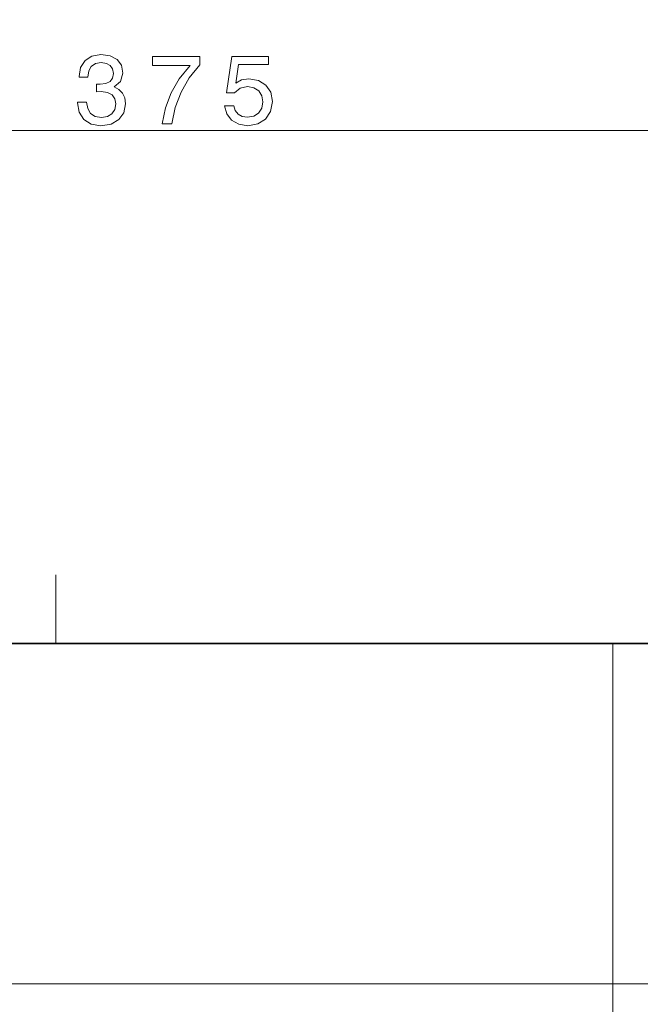
# Model space of a CAD drawing. Units: centimetres. Extents: x -80 to 100, y -148 to 148.
# Drawn here: x 20 to 38, y 72 to 100 of the extents above; entities that cross this region are included whole.
import ezdxf
from ezdxf.lldxf.tags import DXFTag

# ---------------------------------------------------------------- set-up
doc = ezdxf.new("R2010")
doc.units = ezdxf.units.CM
doc.header["$MEASUREMENT"] = 0
doc.layers.add('Quote numeri', color=7, linetype='Continuous')
tags = doc.linetypes.add('New Line80', pattern=[15, 12, -3]).pattern_tags.tags
tags[6:7] = [DXFTag(74, 4), DXFTag(75, 0), DXFTag(340, '0'), DXFTag(46, 1.0), DXFTag(50, 0.0), DXFTag(44, 0.0), DXFTag(45, 0.0)]
tags[4:5] = [DXFTag(74, 4), DXFTag(75, 0), DXFTag(340, '0'), DXFTag(46, 1.0), DXFTag(50, 0.0), DXFTag(44, 0.0), DXFTag(45, 0.0)]

msp = doc.modelspace()

# ---------------------------------------------------------------- linework, layer by layer
at = {"layer": 'Quote numeri', "color": 253, "lineweight": 9}
msp.add_open_spline([(99.99999, -148.5), (99.99999, -148.5), (99.99999, -136), (99.99999, -136), (99.99999, -136), (99.99999, -136), (-75, -136), (-75, -136), (-75, -136), (-75, -136), (-80, -136), (-80, -136), (-80, -136), (-80, -136), (-80, 125.99999), (-80, 125.99999), (-80, 125.99999), (-80, 125.99999), (-75, 125.99999), (-75, 125.99999), (-75, 125.99999), (-75, 125.99999), (99.99999, 125.99999), (99.99999, 125.99999), (99.99999, 125.99999), (99.99999, 125.99999), (99.99999, 148.49999), (99.99999, 148.49999)], degree=3, knots=[0, 0, 0, 0, 0.14285714, 0.14285714, 0.14285714, 0.14285714, 0.28571429, 0.28571429, 0.28571429, 0.28571429, 0.42857143, 0.42857143, 0.42857143, 0.42857143, 0.57142857, 0.57142857, 0.57142857, 0.57142857, 0.71428571, 0.71428571, 0.71428571, 0.71428571, 0.85714286, 0.85714286, 0.85714286, 0.85714286, 1, 1, 1, 1], dxfattribs=at)
at = {"layer": 'Quote numeri', "lineweight": 13}
for points, knots in [([(22.13589, 97.24056), (22.13589, 97.24056), (22.13589, 97.22082), (22.13589, 97.22082), (22.13589, 97.22082), (22.13589, 97.22082), (22.18099, 96.95027), (22.18099, 96.95027), (22.18099, 96.95027), (22.18099, 96.95027), (22.31343, 96.74738), (22.31343, 96.74738), (22.31343, 96.74738), (22.31343, 96.74738), (22.52199, 96.61774), (22.52199, 96.61774), (22.52199, 96.61774), (22.52199, 96.61774), (22.79814, 96.56984), (22.79814, 96.56984), (22.79814, 96.56984), (22.79814, 96.56984), (23.09124, 96.61774), (23.09124, 96.61774), (23.09124, 96.61774), (23.09124, 96.61774), (23.31107, 96.74171), (23.31107, 96.74171), (23.31107, 96.74171), (23.31107, 96.74171), (23.45198, 96.939), (23.45198, 96.939), (23.45198, 96.939), (23.45198, 96.939), (23.50269, 97.19266), (23.50269, 97.19266), (23.50269, 97.19266), (23.50269, 97.19266), (23.48014, 97.35892), (23.48014, 97.35892), (23.48014, 97.35892), (23.48014, 97.35892), (23.41816, 97.49417), (23.41816, 97.49417), (23.41816, 97.49417), (23.41816, 97.49417), (23.31668, 97.59845), (23.31668, 97.59845), (23.31668, 97.59845), (23.31668, 97.59845), (23.18144, 97.67451), (23.18144, 97.67451), (23.18144, 97.67451), (23.18144, 97.67451), (23.36459, 97.8267), (23.36459, 97.8267), (23.36459, 97.8267), (23.36459, 97.8267), (23.42943, 98.06908), (23.42943, 98.06908), (23.42943, 98.06908), (23.42943, 98.06908), (23.38714, 98.28886), (23.38714, 98.28886), (23.38714, 98.28886), (23.38714, 98.28886), (23.26597, 98.45518), (23.26597, 98.45518), (23.26597, 98.45518), (23.26597, 98.45518), (23.06869, 98.55941), (23.06869, 98.55941), (23.06869, 98.55941), (23.06869, 98.55941), (22.79814, 98.59609), (22.79814, 98.59609), (22.79814, 98.59609), (22.79814, 98.59609), (22.54454, 98.55099), (22.54454, 98.55099), (22.54454, 98.55099), (22.54454, 98.55099), (22.35006, 98.42697), (22.35006, 98.42697), (22.35006, 98.42697), (22.35006, 98.42697), (22.22323, 98.22974), (22.22323, 98.22974), (22.22323, 98.22974), (22.22323, 98.22974), (22.18099, 97.96761), (22.18099, 97.96761), (22.18099, 97.96761), (22.18099, 97.96761), (22.18099, 97.94786), (22.18099, 97.94786), (22.18099, 97.94786), (22.18099, 97.94786), (22.43179, 97.94786), (22.43179, 97.94786), (22.43179, 97.94786), (22.43179, 97.94786), (22.45434, 98.12826), (22.45434, 98.12826), (22.45434, 98.12826), (22.45434, 98.12826), (22.5276, 98.2579), (22.5276, 98.2579), (22.5276, 98.2579), (22.5276, 98.2579), (22.64596, 98.33682), (22.64596, 98.33682), (22.64596, 98.33682), (22.64596, 98.33682), (22.81222, 98.36498), (22.81222, 98.36498), (22.81222, 98.36498), (22.81222, 98.36498), (22.9588, 98.34243), (22.9588, 98.34243), (22.9588, 98.34243), (22.9588, 98.34243), (23.06588, 98.28325), (23.06588, 98.28325), (23.06588, 98.28325), (23.06588, 98.28325), (23.13067, 98.18744), (23.13067, 98.18744), (23.13067, 98.18744), (23.13067, 98.18744), (23.15608, 98.05781), (23.15608, 98.05781), (23.15608, 98.05781), (23.15608, 98.05781), (23.13067, 97.9197), (23.13067, 97.9197), (23.13067, 97.9197), (23.13067, 97.9197), (23.06308, 97.8267), (23.06308, 97.8267), (23.06308, 97.8267), (23.06308, 97.8267), (22.94472, 97.77032), (22.94472, 97.77032), (22.94472, 97.77032), (22.94472, 97.77032), (22.78406, 97.75344), (22.78406, 97.75344), (22.78406, 97.75344), (22.78406, 97.75344), (22.67417, 97.75624), (22.67417, 97.75624), (22.67417, 97.75624), (22.67417, 97.75624), (22.67417, 97.5336), (22.67417, 97.5336), (22.67417, 97.5336), (22.67417, 97.5336), (22.81222, 97.53927), (22.81222, 97.53927), (22.81222, 97.53927), (22.81222, 97.53927), (22.98976, 97.51391), (22.98976, 97.51391), (22.98976, 97.51391), (22.98976, 97.51391), (23.12226, 97.44626), (23.12226, 97.44626), (23.12226, 97.44626), (23.12226, 97.44626), (23.20113, 97.33637), (23.20113, 97.33637), (23.20113, 97.33637), (23.20113, 97.33637), (23.22934, 97.19266), (23.22934, 97.19266), (23.22934, 97.19266), (23.22934, 97.19266), (23.19832, 97.0292), (23.19832, 97.0292), (23.19832, 97.0292), (23.19832, 97.0292), (23.11659, 96.90798), (23.11659, 96.90798), (23.11659, 96.90798), (23.11659, 96.90798), (22.98696, 96.83191), (22.98696, 96.83191), (22.98696, 96.83191), (22.98696, 96.83191), (22.81508, 96.80656), (22.81508, 96.80656), (22.81508, 96.80656), (22.81508, 96.80656), (22.63754, 96.83472), (22.63754, 96.83472), (22.63754, 96.83472), (22.63754, 96.83472), (22.50791, 96.91925), (22.50791, 96.91925), (22.50791, 96.91925), (22.50791, 96.91925), (22.42618, 97.05455), (22.42618, 97.05455), (22.42618, 97.05455), (22.42618, 97.05455), (22.39516, 97.24056), (22.39516, 97.24056), (22.39516, 97.24056), (22.39516, 97.24056), (22.13589, 97.24056), (22.13589, 97.24056)], [0, 0, 0, 0, 0.01886792, 0.01886792, 0.01886792, 0.01886792, 0.03773585, 0.03773585, 0.03773585, 0.03773585, 0.05660377, 0.05660377, 0.05660377, 0.05660377, 0.0754717, 0.0754717, 0.0754717, 0.0754717, 0.09433962, 0.09433962, 0.09433962, 0.09433962, 0.11320755, 0.11320755, 0.11320755, 0.11320755, 0.13207547, 0.13207547, 0.13207547, 0.13207547, 0.1509434, 0.1509434, 0.1509434, 0.1509434, 0.16981132, 0.16981132, 0.16981132, 0.16981132, 0.18867925, 0.18867925, 0.18867925, 0.18867925, 0.20754717, 0.20754717, 0.20754717, 0.20754717, 0.22641509, 0.22641509, 0.22641509, 0.22641509, 0.24528302, 0.24528302, 0.24528302, 0.24528302, 0.26415094, 0.26415094, 0.26415094, 0.26415094, 0.28301887, 0.28301887, 0.28301887, 0.28301887, 0.30188679, 0.30188679, 0.30188679, 0.30188679, 0.32075472, 0.32075472, 0.32075472, 0.32075472, 0.33962264, 0.33962264, 0.33962264, 0.33962264, 0.35849057, 0.35849057, 0.35849057, 0.35849057, 0.37735849, 0.37735849, 0.37735849, 0.37735849, 0.39622642, 0.39622642, 0.39622642, 0.39622642, 0.41509434, 0.41509434, 0.41509434, 0.41509434, 0.43396226, 0.43396226, 0.43396226, 0.43396226, 0.45283019, 0.45283019, 0.45283019, 0.45283019, 0.47169811, 0.47169811, 0.47169811, 0.47169811, 0.49056604, 0.49056604, 0.49056604, 0.49056604, 0.50943396, 0.50943396, 0.50943396, 0.50943396, 0.52830189, 0.52830189, 0.52830189, 0.52830189, 0.54716981, 0.54716981, 0.54716981, 0.54716981, 0.56603774, 0.56603774, 0.56603774, 0.56603774, 0.58490566, 0.58490566, 0.58490566, 0.58490566, 0.60377358, 0.60377358, 0.60377358, 0.60377358, 0.62264151, 0.62264151, 0.62264151, 0.62264151, 0.64150943, 0.64150943, 0.64150943, 0.64150943, 0.66037736, 0.66037736, 0.66037736, 0.66037736, 0.67924528, 0.67924528, 0.67924528, 0.67924528, 0.69811321, 0.69811321, 0.69811321, 0.69811321, 0.71698113, 0.71698113, 0.71698113, 0.71698113, 0.73584906, 0.73584906, 0.73584906, 0.73584906, 0.75471698, 0.75471698, 0.75471698, 0.75471698, 0.77358491, 0.77358491, 0.77358491, 0.77358491, 0.79245283, 0.79245283, 0.79245283, 0.79245283, 0.81132075, 0.81132075, 0.81132075, 0.81132075, 0.83018868, 0.83018868, 0.83018868, 0.83018868, 0.8490566, 0.8490566, 0.8490566, 0.8490566, 0.86792453, 0.86792453, 0.86792453, 0.86792453, 0.88679245, 0.88679245, 0.88679245, 0.88679245, 0.90566038, 0.90566038, 0.90566038, 0.90566038, 0.9245283, 0.9245283, 0.9245283, 0.9245283, 0.94339623, 0.94339623, 0.94339623, 0.94339623, 0.96226415, 0.96226415, 0.96226415, 0.96226415, 0.98113208, 0.98113208, 0.98113208, 0.98113208, 1, 1, 1, 1]), ([(24.54203, 96.62616), (24.54203, 96.62616), (24.82665, 96.62616), (24.82665, 96.62616), (24.82665, 96.62616), (24.82665, 96.62616), (24.91966, 97.09118), (24.91966, 97.09118), (24.91966, 97.09118), (24.91966, 97.09118), (25.08312, 97.52519), (25.08312, 97.52519), (25.08312, 97.52519), (25.08312, 97.52519), (25.31423, 97.92817), (25.31423, 97.92817), (25.31423, 97.92817), (25.31423, 97.92817), (25.61574, 98.3058), (25.61574, 98.3058), (25.61574, 98.3058), (25.61574, 98.3058), (25.61574, 98.53972), (25.61574, 98.53972), (25.61574, 98.53972), (25.61574, 98.53972), (24.27429, 98.53972), (24.27429, 98.53972), (24.27429, 98.53972), (24.27429, 98.53972), (24.27429, 98.28325), (24.27429, 98.28325), (24.27429, 98.28325), (24.27429, 98.28325), (25.34519, 98.28325), (25.34519, 98.28325), (25.34519, 98.28325), (25.34519, 98.28325), (25.03521, 97.90282), (25.03521, 97.90282), (25.03521, 97.90282), (25.03521, 97.90282), (24.8013, 97.50544), (24.8013, 97.50544), (24.8013, 97.50544), (24.8013, 97.50544), (24.63784, 97.08271), (24.63784, 97.08271), (24.63784, 97.08271), (24.63784, 97.08271), (24.54203, 96.62616), (24.54203, 96.62616)], [0, 0, 0, 0, 0.07692308, 0.07692308, 0.07692308, 0.07692308, 0.15384615, 0.15384615, 0.15384615, 0.15384615, 0.23076923, 0.23076923, 0.23076923, 0.23076923, 0.30769231, 0.30769231, 0.30769231, 0.30769231, 0.38461538, 0.38461538, 0.38461538, 0.38461538, 0.46153846, 0.46153846, 0.46153846, 0.46153846, 0.53846154, 0.53846154, 0.53846154, 0.53846154, 0.61538462, 0.61538462, 0.61538462, 0.61538462, 0.69230769, 0.69230769, 0.69230769, 0.69230769, 0.76923077, 0.76923077, 0.76923077, 0.76923077, 0.84615385, 0.84615385, 0.84615385, 0.84615385, 0.92307692, 0.92307692, 0.92307692, 0.92307692, 1, 1, 1, 1]), ([(26.32254, 97.13628), (26.32254, 97.13628), (26.38453, 96.90517), (26.38453, 96.90517), (26.38453, 96.90517), (26.38453, 96.90517), (26.52263, 96.72483), (26.52263, 96.72483), (26.52263, 96.72483), (26.52263, 96.72483), (26.72553, 96.61208), (26.72553, 96.61208), (26.72553, 96.61208), (26.72553, 96.61208), (26.9848, 96.56984), (26.9848, 96.56984), (26.9848, 96.56984), (26.9848, 96.56984), (27.26942, 96.62055), (27.26942, 96.62055), (27.26942, 96.62055), (27.26942, 96.62055), (27.49206, 96.75865), (27.49206, 96.75865), (27.49206, 96.75865), (27.49206, 96.75865), (27.63297, 96.97843), (27.63297, 96.97843), (27.63297, 96.97843), (27.63297, 96.97843), (27.68654, 97.26025), (27.68654, 97.26025), (27.68654, 97.26025), (27.68654, 97.26025), (27.63864, 97.52233), (27.63864, 97.52233), (27.63864, 97.52233), (27.63864, 97.52233), (27.50334, 97.72808), (27.50334, 97.72808), (27.50334, 97.72808), (27.50334, 97.72808), (27.29197, 97.86052), (27.29197, 97.86052), (27.29197, 97.86052), (27.29197, 97.86052), (27.01862, 97.90843), (27.01862, 97.90843), (27.01862, 97.90843), (27.01862, 97.90843), (26.80726, 97.8746), (26.80726, 97.8746), (26.80726, 97.8746), (26.80726, 97.8746), (26.6438, 97.7816), (26.6438, 97.7816), (26.6438, 97.7816), (26.6438, 97.7816), (26.72272, 98.30861), (26.72272, 98.30861), (26.72272, 98.30861), (26.72272, 98.30861), (27.57946, 98.30861), (27.57946, 98.30861), (27.57946, 98.30861), (27.57946, 98.30861), (27.57946, 98.53972), (27.57946, 98.53972), (27.57946, 98.53972), (27.57946, 98.53972), (26.53391, 98.53972), (26.53391, 98.53972), (26.53391, 98.53972), (26.53391, 98.53972), (26.37892, 97.50264), (26.37892, 97.50264), (26.37892, 97.50264), (26.37892, 97.50264), (26.60436, 97.50264), (26.60436, 97.50264), (26.60436, 97.50264), (26.60436, 97.50264), (26.76782, 97.63508), (26.76782, 97.63508), (26.76782, 97.63508), (26.76782, 97.63508), (26.97633, 97.68298), (26.97633, 97.68298), (26.97633, 97.68298), (26.97633, 97.68298), (27.15673, 97.65196), (27.15673, 97.65196), (27.15673, 97.65196), (27.15673, 97.65196), (27.29478, 97.56182), (27.29478, 97.56182), (27.29478, 97.56182), (27.29478, 97.56182), (27.38217, 97.42371), (27.38217, 97.42371), (27.38217, 97.42371), (27.38217, 97.42371), (27.41319, 97.24617), (27.41319, 97.24617), (27.41319, 97.24617), (27.41319, 97.24617), (27.38217, 97.06863), (27.38217, 97.06863), (27.38217, 97.06863), (27.38217, 97.06863), (27.29197, 96.93053), (27.29197, 96.93053), (27.29197, 96.93053), (27.29197, 96.93053), (27.15387, 96.84319), (27.15387, 96.84319), (27.15387, 96.84319), (27.15387, 96.84319), (26.97633, 96.81217), (26.97633, 96.81217), (26.97633, 96.81217), (26.97633, 96.81217), (26.827, 96.83191), (26.827, 96.83191), (26.827, 96.83191), (26.827, 96.83191), (26.71145, 96.8967), (26.71145, 96.8967), (26.71145, 96.8967), (26.71145, 96.8967), (26.62691, 96.99818), (26.62691, 96.99818), (26.62691, 96.99818), (26.62691, 96.99818), (26.58462, 97.13628), (26.58462, 97.13628), (26.58462, 97.13628), (26.58462, 97.13628), (26.32254, 97.13628), (26.32254, 97.13628)], [0, 0, 0, 0, 0.02857143, 0.02857143, 0.02857143, 0.02857143, 0.05714286, 0.05714286, 0.05714286, 0.05714286, 0.08571429, 0.08571429, 0.08571429, 0.08571429, 0.11428571, 0.11428571, 0.11428571, 0.11428571, 0.14285714, 0.14285714, 0.14285714, 0.14285714, 0.17142857, 0.17142857, 0.17142857, 0.17142857, 0.2, 0.2, 0.2, 0.2, 0.22857143, 0.22857143, 0.22857143, 0.22857143, 0.25714286, 0.25714286, 0.25714286, 0.25714286, 0.28571429, 0.28571429, 0.28571429, 0.28571429, 0.31428571, 0.31428571, 0.31428571, 0.31428571, 0.34285714, 0.34285714, 0.34285714, 0.34285714, 0.37142857, 0.37142857, 0.37142857, 0.37142857, 0.4, 0.4, 0.4, 0.4, 0.42857143, 0.42857143, 0.42857143, 0.42857143, 0.45714286, 0.45714286, 0.45714286, 0.45714286, 0.48571429, 0.48571429, 0.48571429, 0.48571429, 0.51428571, 0.51428571, 0.51428571, 0.51428571, 0.54285714, 0.54285714, 0.54285714, 0.54285714, 0.57142857, 0.57142857, 0.57142857, 0.57142857, 0.6, 0.6, 0.6, 0.6, 0.62857143, 0.62857143, 0.62857143, 0.62857143, 0.65714286, 0.65714286, 0.65714286, 0.65714286, 0.68571429, 0.68571429, 0.68571429, 0.68571429, 0.71428571, 0.71428571, 0.71428571, 0.71428571, 0.74285714, 0.74285714, 0.74285714, 0.74285714, 0.77142857, 0.77142857, 0.77142857, 0.77142857, 0.8, 0.8, 0.8, 0.8, 0.82857143, 0.82857143, 0.82857143, 0.82857143, 0.85714286, 0.85714286, 0.85714286, 0.85714286, 0.88571429, 0.88571429, 0.88571429, 0.88571429, 0.91428571, 0.91428571, 0.91428571, 0.91428571, 0.94285714, 0.94285714, 0.94285714, 0.94285714, 0.97142857, 0.97142857, 0.97142857, 0.97142857, 1, 1, 1, 1])]:
    msp.add_open_spline(points, degree=3, knots=knots, dxfattribs=at)
for points in [[(6.60856, 96.43058), (6.60856, 96.43058), (43.25897, 96.43058), (43.25897, 96.43058)], [(21.52154, 83.78162), (21.52154, 83.78162), (21.52154, 83.78162), (21.52154, 83.78162)], [(21.52154, 81.82582), (21.52154, 81.82582), (21.52154, 83.78162), (21.52154, 83.78162)], [(-25.72941, 72.14423), (-25.72941, 72.14423), (38.94658, 72.14423), (38.94658, 72.14423)]]:
    msp.add_open_spline(points, degree=3, dxfattribs=at)
at = {"layer": 'Quote numeri', "lineweight": 35}
msp.add_open_spline([(-29.45505, 81.82582), (-29.45505, 81.82582), (42.67223, 81.82582), (42.67223, 81.82582)], degree=3, dxfattribs=at)
at = {"layer": 'Quote numeri', "linetype": 'New Line80', "lineweight": 13}
msp.add_open_spline([(37.37947, 41.37343), (37.37947, 41.37343), (37.37947, 81.82582), (37.37947, 81.82582)], degree=3, dxfattribs=at)

doc.saveas('drawing.dxf')
